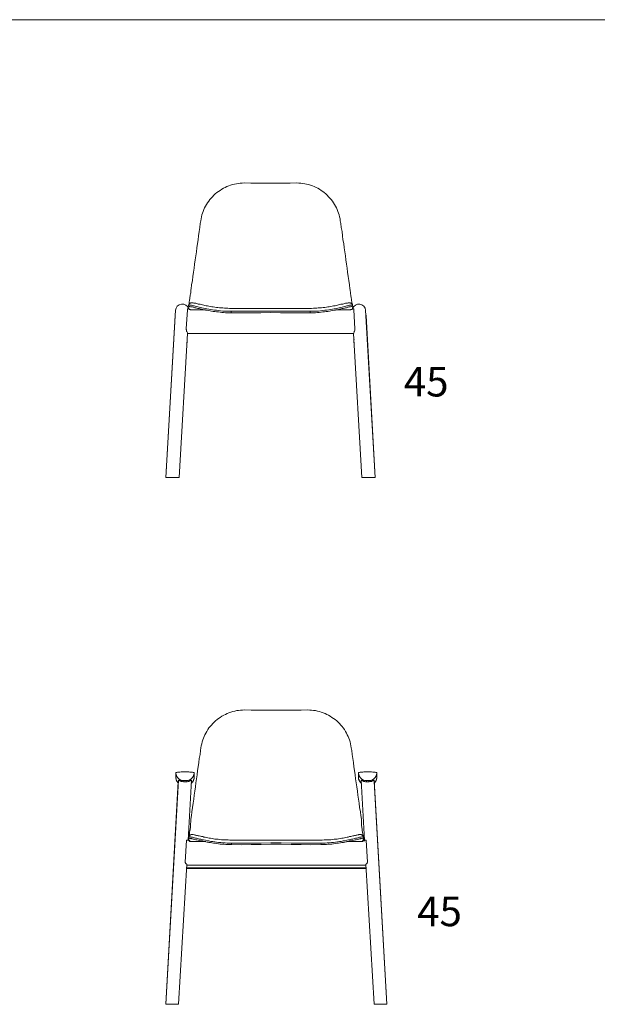
# Model space of a CAD drawing. Units: inches. Extents: x 2 to 6101, y 23 to 3647.
# Drawn here: x 3052 to 4576, y 208 to 2805 of the extents above; entities that cross this region are included whole.
import ezdxf

# ---------------------------------------------------------------- set-up
doc = ezdxf.new("R2010")
doc.units = ezdxf.units.IN
doc.header["$MEASUREMENT"] = 0
for name, color, linetype in [('Dimensions', 7, 'Continuous'), ('Furniture', 7, 'Continuous'), ('Text', 7, 'Continuous')]:
    doc.layers.add(name, color=color, linetype=linetype)
doc.styles.get("Standard").update_dxf_attribs({"font": 'apercu_regular-webfont.ttf', "width": 1.0001})

msp = doc.modelspace()

# ---------------------------------------------------------------- linework, layer by layer
at = {"layer": 'Furniture', "lineweight": 9}
for points in [[(3713.9, 2373.6), (3696.7, 2373.6), (3679, 2373.6), (3661.8, 2373.6), (3644.6, 2374.3), (3639, 2373.6), (3633.9, 2373.6), (3628.8, 2373), (3623.7, 2372.4), (3618.6, 2371.1), (3613.5, 2369.8), (3608.5, 2368.6), (3603.4, 2366.7), (3598.3, 2364.7), (3593.9, 2362.2), (3589.4, 2360.3), (3585, 2357.8), (3580.5, 2354.6), (3576.1, 2352), (3572.3, 2348.9), (3567.8, 2345.7), (3564, 2341.9), (3560.8, 2338.1), (3557, 2334.3), (3553.9, 2330.5), (3550.7, 2326.6), (3547.5, 2322.2), (3545, 2317.8), (3542.4, 2313.3), (3539.9, 2308.9), (3538, 2304.4), (3536.1, 2299.3), (3534.2, 2294.9), (3532.9, 2289.8), (3531.6, 2284.7), (3530.4, 2279.7), (3529.7, 2274.6), (3528.4, 2267), (3527.2, 2256.8), (3525.3, 2246), (3524, 2235.2), (3522.7, 2224.4), (3520.8, 2214.2), (3519.5, 2203.5), (3518.3, 2192.7), (3516.4, 2181.9), (3515.1, 2171.1), (3513.2, 2160.3), (3511.9, 2149.5), (3510.7, 2138.7), (3508.8, 2127.9), (3507.5, 2117.1), (3505.6, 2105.7), (3504.3, 2094.9), (3503.7, 2092.3), (3503.7, 2089.8), (3503, 2086.6), (3503, 2084.1), (3502.4, 2081.5), (3501.8, 2078.4), (3501.8, 2075.8), (3501.2, 2073.3), (3501.2, 2070.7), (3500.5, 2068.2), (3499.9, 2065.7), (3499.9, 2063.1), (3499.3, 2061.2), (3499.3, 2058.7), (3498.6, 2056.8), (3498.6, 2054.2)], [(3713.9, 2373.6), (3731, 2373.6), (3748.8, 2373.6), (3765.9, 2373.6), (3783.1, 2374.3), (3788.8, 2373.6), (3793.9, 2373.6), (3798.9, 2373), (3804, 2372.4), (3809.1, 2371.1), (3814.2, 2369.8), (3819.3, 2368.6), (3824.4, 2366.7), (3829.4, 2364.7), (3833.9, 2362.2), (3838.3, 2360.3), (3842.8, 2357.8), (3847.2, 2354.6), (3851.7, 2352), (3855.5, 2348.9), (3859.9, 2345.7), (3863.7, 2341.9), (3866.9, 2338.1), (3870.7, 2334.3), (3873.9, 2330.5), (3877.1, 2326.6), (3880.2, 2322.2), (3882.8, 2317.8), (3885.3, 2313.3), (3887.9, 2308.9), (3889.8, 2304.4), (3891.7, 2299.3), (3893.6, 2294.9), (3894.9, 2289.8), (3896.1, 2284.7), (3897.4, 2279.7), (3898, 2274.6), (3899.3, 2267), (3900.6, 2256.8), (3902.5, 2246), (3903.7, 2235.2), (3905, 2224.4), (3906.9, 2214.2), (3908.2, 2203.5), (3909.5, 2192.7), (3911.4, 2181.9), (3912.6, 2171.1), (3914.5, 2160.3), (3915.8, 2149.5), (3917.1, 2138.7), (3919, 2127.9), (3920.2, 2117.1), (3922.1, 2105.7), (3923.4, 2094.9), (3924.1, 2092.3), (3924.1, 2089.8), (3924.7, 2086.6), (3925.3, 2084.1), (3925.3, 2081.5), (3926, 2078.4), (3926, 2075.8), (3926.6, 2073.3), (3926.6, 2070.7), (3927.2, 2068.2), (3927.9, 2065.7), (3927.9, 2063.1), (3928.5, 2061.2), (3928.5, 2058.7), (3929.1, 2056.8), (3929.1, 2054.2)], [(3506.9, 2058), (3504.9, 2058), (3503.7, 2058), (3502.4, 2057.4), (3501.2, 2056.8), (3500.5, 2056.8), (3499.9, 2056.1), (3499.3, 2055.5), (3498.6, 2054.2), (3498, 2053.6), (3498, 2052.3), (3497.3, 2051.7)], [(3497.3, 2051.7), (3497.3, 2051.7), (3498, 2052.3), (3498.6, 2052.3), (3499.3, 2052.3), (3500.5, 2052.3), (3501.8, 2052.3), (3503.7, 2051.7), (3505.6, 2051.7), (3507.5, 2051.1), (3510, 2050.4), (3512.6, 2049.8), (3515.1, 2049.2), (3518.3, 2048.5), (3521.5, 2047.9), (3525.3, 2046.6), (3529.1, 2046), (3532.9, 2044.7), (3536.7, 2044.1), (3541.1, 2043.4), (3545.6, 2042.2), (3550.7, 2041.5), (3555.8, 2040.3), (3560.8, 2039.6), (3565.9, 2039), (3571, 2038.4), (3576.1, 2037.7), (3581.8, 2037.1), (3587.5, 2036.5), (3593.2, 2036.5), (3598.3, 2035.8), (3604, 2035.8), (3609.7, 2035.8)], [(3610.4, 2043.4), (3605.9, 2043.4), (3601.5, 2044.1), (3596.4, 2044.1), (3592, 2044.1), (3588.1, 2044.7), (3583.7, 2044.7), (3579.3, 2045.3), (3574.8, 2046), (3571, 2046), (3566.5, 2046.6), (3562.7, 2047.2), (3558.9, 2047.9), (3555.1, 2048.5), (3551.3, 2049.2), (3547.5, 2049.8), (3543.7, 2050.4), (3540.5, 2051.1), (3537.3, 2051.7), (3534.2, 2053), (3531, 2053.6), (3528.4, 2054.2), (3525.3, 2054.9), (3522.7, 2054.9), (3520.8, 2055.5), (3518.3, 2056.1), (3516.4, 2056.8), (3514.5, 2056.8), (3512.6, 2057.4), (3511.3, 2057.4), (3509.4, 2058), (3508.1, 2058), (3506.9, 2058)], [(3610.4, 2043.4), (3636.4, 2043.4), (3661.8, 2043.4), (3687.8, 2043.4), (3739.9, 2043.4), (3765.9, 2043.4), (3792, 2043.4), (3821.8, 2043.4), (3826.9, 2044.1), (3831.3, 2044.1), (3835.8, 2044.1), (3839.6, 2044.7), (3844, 2044.7), (3848.5, 2045.3), (3852.9, 2046), (3856.8, 2046), (3861.2, 2046.6), (3865, 2047.2), (3868.8, 2047.9), (3873.3, 2048.5), (3876.4, 2049.2), (3880.2, 2049.8), (3884, 2050.4), (3887.2, 2051.1), (3890.4, 2051.7), (3893.6, 2053), (3896.8, 2053.6), (3899.3, 2054.2), (3902.5, 2054.9), (3905, 2054.9), (3906.9, 2055.5), (3909.5, 2056.1), (3911.4, 2056.8), (3913.3, 2056.8), (3915.1, 2057.4), (3917.1, 2057.4), (3918.4, 2058), (3919.6, 2058), (3920.9, 2058)], [(3930.4, 2051.7), (3930.4, 2051.7), (3929.8, 2052.3), (3929.1, 2052.3), (3928.5, 2052.3), (3927.2, 2052.3), (3926, 2052.3), (3924.1, 2051.7), (3922.1, 2051.7), (3920.2, 2051.1), (3917.7, 2050.4), (3915.1, 2049.8), (3912.6, 2049.2), (3909.5, 2048.5), (3906.3, 2047.9), (3902.5, 2046.6), (3898.6, 2046), (3894.9, 2044.7), (3891, 2044.1), (3886.6, 2043.4), (3882.1, 2042.2), (3877.1, 2041.5), (3872, 2040.3), (3867.5, 2039.6), (3861.8, 2039), (3856.8, 2038.4), (3851.7, 2037.7), (3845.9, 2037.1), (3840.2, 2036.5), (3834.5, 2036.5), (3829.4, 2035.8), (3823.7, 2035.8), (3818, 2035.8)], [(3920.9, 2058), (3922.8, 2058), (3924.1, 2058), (3925.3, 2057.4), (3926.6, 2056.8), (3927.2, 2056.8), (3927.9, 2056.1), (3928.5, 2055.5), (3929.1, 2054.2), (3929.8, 2053.6), (3930.4, 2052.3), (3930.4, 2051.7)], [(3437.7, 1597.7), (3463, 2038.4)], [(3491, 1989.5), (3494.2, 2039.6)], [(3494.2, 2042.2), (3498, 2042.2)], [(3494.2, 2039.6), (3494.2, 2040.9), (3494.2, 2042.2)], [(3497.3, 2051.7), (3496.7, 2047.2)], [(3499.9, 2048.5), (3498.6, 2047.9), (3498, 2047.9), (3497.3, 2047.2), (3496.7, 2047.2)], [(3496.7, 2047.2), (3496.7, 2046.6), (3496.7, 2044.1)], [(3502.4, 2039.6), (3502.4, 2040.3), (3501.2, 2040.3), (3499.9, 2040.9), (3498.6, 2041.5), (3498, 2042.8), (3497.3, 2044.1), (3496.7, 2045.3), (3496.7, 2046.6)], [(3542.4, 2039.6), (3510, 2039.6), (3504.3, 2039.6), (3502.4, 2039.6), (3501.8, 2040.3), (3501.2, 2040.3), (3499.9, 2040.3), (3499.3, 2040.9), (3498.6, 2041.5), (3498, 2042.2)], [(3609.7, 2032), (3604.6, 2032), (3599.6, 2032), (3595.1, 2032), (3590, 2032.6), (3585.6, 2032.6), (3580.5, 2033.3), (3576.1, 2033.9), (3571.6, 2034.5), (3567.2, 2035.2), (3562.7, 2035.2), (3558.3, 2036.5), (3554.5, 2037.1), (3550, 2037.7), (3546.2, 2038.4), (3542.4, 2039), (3538.6, 2039.6), (3534.8, 2040.9), (3531.6, 2041.5), (3528.4, 2042.2), (3525.3, 2042.8), (3522.1, 2043.4), (3518.9, 2044.1), (3516.4, 2044.7), (3513.8, 2045.3), (3511.9, 2046), (3509.4, 2046.6), (3507.5, 2047.2), (3505.6, 2047.2), (3504.3, 2047.9), (3502.4, 2047.9), (3501.2, 2048.5), (3499.9, 2048.5)], [(3609.7, 2035.8), (3635.8, 2035.8), (3661.8, 2035.8), (3687.8, 2035.8), (3713.9, 2036.5)], [(3609.7, 2032), (3609.7, 2035.8)], [(3713.9, 2032.6), (3687.8, 2032), (3661.8, 2032), (3635.8, 2031.4), (3609.7, 2032)], [(3818, 2035.8), (3792, 2035.8), (3765.9, 2035.8), (3739.9, 2035.8), (3713.9, 2036.5)], [(3713.9, 2032.6), (3739.9, 2032), (3765.9, 2032), (3792, 2031.4), (3818.7, 2032)], [(3818.7, 2032), (3818, 2035.8)], [(3818.7, 2032), (3823.1, 2032), (3828.2, 2032), (3832.6, 2032), (3837.7, 2032.6), (3842.1, 2032.6), (3847.2, 2033.3), (3851.7, 2033.9), (3856.1, 2034.5), (3860.5, 2035.2), (3865, 2035.2), (3869.4, 2036.5), (3873.3, 2037.1), (3877.7, 2037.7), (3881.5, 2038.4), (3885.3, 2039), (3889.1, 2039.6), (3892.9, 2040.9), (3896.1, 2041.5), (3899.3, 2042.2), (3902.5, 2042.8), (3905.6, 2043.4), (3908.8, 2044.1), (3911.4, 2044.7), (3913.9, 2045.3), (3915.8, 2046), (3918.4, 2046.6), (3920.2, 2047.2), (3922.1, 2047.2), (3923.4, 2047.9), (3925.3, 2047.9), (3926.6, 2048.5), (3927.9, 2048.5)], [(3929.8, 2042.2), (3929.1, 2041.5), (3928.5, 2040.9), (3927.9, 2040.3), (3926.6, 2040.3), (3926, 2040.3), (3925.3, 2039.6), (3924.1, 2039.6), (3917.7, 2039.6), (3885.3, 2039.6)], [(3925.3, 2039.6), (3925.3, 2040.3), (3926.6, 2040.3), (3927.9, 2040.9), (3929.1, 2041.5), (3929.8, 2042.8), (3930.4, 2044.1), (3931, 2045.3), (3931, 2046.6)], [(3927.9, 2048.5), (3929.1, 2047.9), (3929.8, 2047.9), (3930.4, 2047.2), (3931, 2047.2)], [(3929.8, 2042.2), (3933.6, 2042.2)], [(3930.4, 2051.7), (3931, 2047.2)], [(3931, 2047.2), (3931, 2046.6), (3931, 2044.1)], [(3933.6, 2042.2), (3933.6, 2040.9), (3933.6, 2039.6)], [(3933.6, 2039.6), (3936.7, 1989.5)], [(3964.7, 2038.4), (3990.1, 1597.7)], [(3437.7, 1597.7), (3461.8, 2025)], [(3461.8, 2025), (3461.8, 2025), (3462.4, 2024.4)], [(3966, 2025), (3966, 2024.4), (3965.3, 2023.8)], [(3966, 2025), (3990.1, 1597.7)], [(3472.6, 1597.7), (3494.8, 1977.4)], [(3491, 1989.5), (3491, 1988.8), (3491, 1987.6), (3491.6, 1986.9), (3491.6, 1985.6), (3491.6, 1985), (3492.3, 1983.7), (3492.3, 1983.1), (3492.9, 1982.5), (3493.5, 1980.6), (3494.2, 1979.3), (3494.2, 1978.7), (3494.2, 1978), (3494.8, 1978), (3494.8, 1977.4), (3933, 1977.4), (3933, 1978), (3933.6, 1978), (3933.6, 1978.7), (3933.6, 1979.3), (3934.2, 1980.6), (3934.9, 1982.5), (3935.5, 1983.1), (3935.5, 1983.7), (3936.1, 1985), (3936.1, 1985.6), (3936.1, 1986.9), (3936.7, 1987.6), (3936.7, 1988.8), (3936.7, 1989.5)], [(3933, 1977.4), (3955.2, 1597.7)], [(3437.7, 1597.7), (3437.7, 1597.7), (3438.3, 1597.7), (3439.6, 1597.7), (3440.8, 1597.7), (3442.1, 1597.7), (3444, 1597.7), (3445.9, 1597.7), (3447.8, 1597.7), (3450.3, 1597.7), (3452.9, 1597.7), (3455.4, 1597.7), (3457.9, 1597.7), (3460.5, 1597.7), (3462.4, 1597.7), (3464.9, 1597.7), (3466.8, 1597.7), (3468.8, 1597.7), (3470, 1597.7), (3471.3, 1597.7), (3471.9, 1597.7), (3472.6, 1597.7)], [(3437.7, 1597.7), (3437.7, 1597.7)], [(3990.1, 1597.7), (3990.1, 1597.7), (3989.5, 1597.7), (3988.2, 1597.7), (3986.9, 1597.7), (3985.6, 1597.7), (3983.7, 1597.7), (3981.8, 1597.7), (3980, 1597.7), (3977.4, 1597.7), (3974.9, 1597.7), (3972.3, 1597.7), (3969.8, 1597.7), (3967.2, 1597.7), (3965.3, 1597.7), (3962.8, 1597.7), (3960.9, 1597.7), (3959, 1597.7), (3957.7, 1597.7), (3956.5, 1597.7), (3955.8, 1597.7), (3955.2, 1597.7)], [(3990.1, 1597.7), (3990.1, 1597.7)], [(3499, 651.4), (3499, 653.9), (3499.7, 655.8), (3499.7, 658.3), (3500.3, 660.2), (3500.3, 662.8), (3500.9, 665.3), (3501.6, 667.9), (3501.6, 670.4), (3502.2, 672.9), (3502.2, 675.5), (3502.9, 678.7), (3503.5, 694), (3503.5, 696.6), (3504.1, 699.8), (3504.1, 702.3), (3504.8, 704.8), (3506, 715.6), (3507.9, 727.1), (3509.2, 737.9), (3511.1, 748.7), (3512.4, 759.4), (3513.7, 770.2), (3515.6, 781), (3516.9, 791.8), (3518.8, 802.6), (3520, 813.4), (3521.3, 824.2), (3523.2, 834.4), (3524.5, 845.2), (3525.8, 856), (3527.7, 866.8), (3528.9, 876.9), (3530.2, 884.5), (3530.9, 889.6), (3532.2, 894.7), (3533.4, 899.8), (3534.7, 904.9), (3536.6, 909.3), (3538.5, 914.4), (3540.4, 918.8), (3543, 923.3), (3545.5, 927.7), (3548, 932.2), (3551.2, 936.6), (3554.4, 940.4), (3557.6, 944.2), (3561.4, 948), (3564.6, 951.9), (3568.4, 955.7), (3572.9, 958.8), (3576.7, 962), (3581.2, 964.5), (3585.6, 967.7), (3590.1, 970.3), (3594.6, 972.2), (3599, 974.7), (3604.1, 976.6), (3609.2, 978.5), (3614.3, 979.8), (3619.4, 981.1), (3624.5, 982.3), (3629.6, 983), (3634.7, 983.6), (3639.8, 983.6), (3645.5, 984.2), (3662.7, 983.6), (3679.9, 983.6), (3697.7, 983.6), (3714.9, 983.6), (3742.1, 983.6), (3759.2, 983.6), (3777.1, 983.6), (3794.3, 983.6), (3811.5, 984.2), (3817.2, 983.6), (3822.3, 983.6), (3827.4, 983), (3832.5, 982.3), (3837.6, 981.1), (3842.7, 979.8), (3847.8, 978.5), (3852.9, 976.6), (3858, 974.7), (3862.4, 972.2), (3866.9, 970.3), (3871.3, 967.7), (3875.8, 964.5), (3880.2, 962), (3884.1, 958.8), (3888.5, 955.7), (3892.3, 951.9), (3895.5, 948), (3899.4, 944.2), (3902.5, 940.4), (3905.7, 936.6), (3908.9, 932.2), (3911.4, 927.7), (3914, 923.3), (3916.5, 918.8), (3918.5, 914.4), (3920.4, 909.3), (3922.3, 904.9), (3923.6, 899.8), (3924.8, 894.7), (3926.1, 889.6), (3926.7, 884.5), (3928, 876.9), (3929.3, 866.8), (3931.2, 856), (3932.5, 845.2), (3933.8, 834.4), (3935.7, 824.2), (3936.9, 813.4), (3938.2, 802.6), (3940.1, 791.8), (3941.4, 781), (3943.3, 770.2), (3944.6, 759.4), (3945.8, 748.7), (3947.8, 737.9), (3949, 727.1), (3950.9, 715.6), (3952.2, 704.8), (3952.9, 702.3), (3952.9, 699.8), (3953.5, 696.6), (3954.1, 694), (3954.1, 678.7), (3954.8, 675.5), (3954.8, 672.9), (3955.4, 670.4), (3955.4, 667.9), (3956, 665.3), (3956.7, 662.8), (3956.7, 660.2), (3957.3, 658.3), (3957.3, 655.8), (3957.9, 653.9), (3957.9, 651.4)], [(3512.3, 819), (3511.8, 819.5), (3511.3, 819.5), (3510.3, 819.5), (3509.3, 819.5), (3507.4, 820), (3505.4, 820), (3503.4, 820), (3500.9, 820), (3498.5, 820.5), (3495.5, 820.5), (3492.5, 820.5), (3489.6, 820.5), (3486.6, 820.5), (3483.2, 820.5), (3480.2, 820.5), (3477.7, 820.5), (3474.8, 820), (3472.3, 820), (3470.3, 820), (3468.4, 820), (3466.4, 819.5), (3465.4, 819.5), (3464.4, 819.5), (3463.9, 819.5), (3463.4, 819)], [(3485.1, 797.8), (3482.2, 797.8), (3479.2, 798.3), (3476.7, 799.3), (3474.3, 800.8), (3471.8, 802.2), (3469.8, 804.2), (3467.9, 806.2), (3466.4, 808.7), (3465.4, 811.1), (3464.4, 813.6), (3463.9, 816.6), (3463.4, 819)], [(3463.4, 807.2), (3463.4, 819)], [(3470.3, 791.4), (3468.8, 793.3), (3467.4, 795.3), (3465.9, 797.8), (3464.9, 799.8), (3464.4, 802.2), (3463.9, 804.7), (3463.4, 807.2)], [(3470.3, 791.4), (3469.3, 792.4), (3468.4, 793.8), (3467.4, 795.3), (3465.9, 797.3), (3464.9, 799.3), (3464.4, 801.7), (3463.9, 804.2), (3463.4, 807.2)], [(3485.1, 797.8), (3485.1, 797.8), (3485.6, 797.8), (3486.6, 797.8), (3487.6, 797.8), (3488.6, 797.8), (3489.6, 797.8), (3490.1, 797.8), (3490.6, 797.8), (3491.1, 797.8), (3493.5, 797.8), (3496.5, 798.3), (3499, 799.3), (3501.4, 800.8), (3503.9, 802.2), (3505.9, 804.2), (3507.9, 806.2), (3509.3, 808.7), (3510.8, 811.1), (3511.3, 813.6), (3511.8, 816.6), (3512.3, 819)], [(3512.3, 807.2), (3511.8, 804.7), (3511.3, 801.7), (3510.8, 799.3), (3509.3, 796.8), (3508.4, 794.8), (3506.4, 792.4), (3504.4, 790.9)], [(3512.3, 807.2), (3512.3, 805.7), (3511.8, 804.2), (3511.8, 802.2), (3511.3, 800.8), (3510.8, 799.8), (3510.3, 798.3), (3509.8, 797.3), (3509.3, 796.3), (3508.4, 795.3), (3507.9, 794.3), (3506.9, 792.9), (3505.4, 791.4), (3504.4, 790.9)], [(3512.3, 819), (3512.3, 807.2)], [(3994.3, 819), (3994.3, 819.5), (3993.8, 819.5), (3992.8, 819.5), (3991.3, 819.5), (3989.8, 820), (3987.9, 820), (3985.9, 820), (3983.4, 820), (3980.5, 820.5), (3977.5, 820.5), (3974.5, 820.5), (3971.6, 820.5), (3968.6, 820.5), (3965.7, 820.5), (3962.7, 820.5), (3959.7, 820.5), (3957.3, 820), (3954.8, 820), (3952.3, 820), (3950.3, 820), (3948.9, 819.5), (3947.4, 819.5), (3946.9, 819.5), (3945.9, 819.5), (3945.9, 819)], [(3967.1, 797.8), (3964.7, 797.8), (3961.7, 798.3), (3959.2, 799.3), (3956.8, 800.8), (3954.3, 802.2), (3952.3, 804.2), (3950.3, 806.2), (3948.9, 808.7), (3947.4, 811.1), (3946.9, 813.6), (3945.9, 816.6), (3945.9, 819)], [(3945.9, 807.2), (3945.9, 819)], [(3953.8, 790.9), (3951.8, 792.4), (3949.8, 794.8), (3948.4, 796.8), (3947.4, 799.3), (3946.4, 801.7), (3945.9, 804.7), (3945.9, 807.2)], [(3953.8, 790.9), (3952.8, 791.4), (3951.3, 792.9), (3950.3, 794.3), (3949.8, 795.3), (3948.9, 796.3), (3948.4, 797.3), (3947.9, 798.3), (3947.4, 799.8), (3946.9, 800.8), (3946.4, 802.2), (3946.4, 804.2), (3945.9, 805.7), (3945.9, 807.2)], [(3967.1, 797.8), (3967.6, 797.8), (3968.1, 797.8), (3968.6, 797.8), (3969.6, 797.8), (3970.6, 797.8), (3971.6, 797.8), (3972.6, 797.8), (3973.1, 797.8), (3976, 797.8), (3978.5, 798.3), (3981.5, 799.3), (3983.9, 800.8), (3986.4, 802.2), (3988.4, 804.2), (3990.3, 806.2), (3991.8, 808.7), (3992.8, 811.1), (3993.8, 813.6), (3994.3, 816.6), (3994.3, 819)], [(3994.3, 807.2), (3994.3, 804.7), (3993.8, 802.2), (3993.3, 799.8), (3992.3, 797.8), (3990.8, 795.3), (3989.4, 793.3), (3987.9, 791.4)], [(3994.3, 807.2), (3994.3, 804.2), (3993.8, 801.7), (3992.8, 799.3), (3991.8, 797.3), (3990.8, 795.3), (3989.8, 793.8), (3988.9, 792.4), (3987.9, 791.4)], [(3994.3, 819), (3994.3, 807.2)], [(3437.2, 207.6), (3470.8, 799.3)], [(3437.2, 207.6), (3470.3, 795.3)], [(3470.8, 795.3), (3470.3, 795.3)], [(3504.9, 799.3), (3504.9, 799.3), (3504.4, 798.8), (3503.9, 798.8), (3503.4, 798.3), (3502.4, 797.8), (3501.9, 797.3), (3500.9, 797.3), (3500, 796.8), (3499, 796.3), (3498, 795.8), (3496.5, 795.3), (3495.5, 795.3), (3494, 794.8), (3492.5, 794.8), (3491.1, 794.8), (3489.1, 794.8), (3487.1, 794.8), (3485.1, 794.8), (3483.7, 794.8), (3481.7, 795.3), (3480.7, 795.3), (3479.2, 795.8), (3477.7, 795.8), (3476.7, 796.3), (3475.8, 796.8), (3474.8, 797.3), (3473.8, 797.8), (3473.3, 798.3), (3472.3, 798.3), (3471.8, 798.8), (3471.3, 799.3), (3470.8, 799.3)], [(3485.1, 794.8), (3485.1, 797.8)], [(3491.1, 797.8), (3491.1, 794.8)], [(3496, 640.7), (3504.9, 799.3)], [(3953.3, 799.3), (3962.2, 640.7)], [(3953.3, 799.3), (3953.3, 799.3), (3953.8, 798.8), (3954.3, 798.8), (3954.8, 798.3), (3955.3, 797.8), (3956.3, 797.3), (3957.3, 797.3), (3958.2, 796.8), (3959.2, 796.3), (3960.2, 795.8), (3961.7, 795.3), (3962.7, 795.3), (3964.2, 794.8), (3965.7, 794.8), (3967.1, 794.8)], [(3967.1, 794.8), (3969.1, 794.8), (3971.1, 794.8), (3973.1, 794.8), (3974.5, 794.8), (3976, 795.3), (3977.5, 795.3), (3979, 795.8), (3980.5, 795.8), (3981.5, 796.3), (3982.4, 796.8), (3983.4, 797.3), (3984.4, 797.8), (3984.9, 798.3), (3985.9, 798.3), (3986.4, 798.8), (3986.9, 799.3), (3987.4, 799.3)], [(3967.1, 794.8), (3967.1, 797.8)], [(3973.1, 797.8), (3973.1, 794.8)], [(3987.4, 799.3), (4021, 207.6)], [(3987.4, 795.3), (4021, 207.6)], [(3987.4, 795.3), (3987.4, 795.3)], [(3507.3, 655.2), (3505.4, 655.2), (3504.1, 655.2), (3502.9, 654.5), (3501.6, 653.9), (3500.9, 653.9), (3500.3, 653.3), (3499.7, 652.6), (3499, 651.4), (3498.4, 650.7), (3498.4, 649.5), (3497.7, 648.8)], [(3497.7, 648.8), (3497.7, 648.8), (3498.4, 649.5), (3499, 649.5), (3499.7, 649.5), (3500.9, 649.5), (3502.2, 649.5), (3504.1, 648.8), (3506, 648.8), (3507.9, 648.2), (3510.5, 647.5), (3513.1, 646.9), (3515.6, 646.3), (3518.8, 645.6), (3522, 645), (3525.8, 643.7), (3529.6, 643.1), (3533.4, 641.8), (3537.2, 641.2), (3541.7, 640.6), (3546.2, 639.3), (3551.2, 638.7), (3556.3, 637.4), (3561.4, 636.7), (3566.5, 636.1), (3571.6, 635.5), (3576.7, 634.8), (3582.5, 634.2), (3588.2, 633.6), (3593.9, 633.6), (3599, 632.9), (3604.8, 632.9), (3610.5, 632.9)], [(3949.7, 655.2), (3948.4, 655.2), (3947.1, 655.2), (3945.8, 654.5), (3943.9, 654.5), (3942, 653.9), (3940.1, 653.9), (3938.2, 653.3), (3935.7, 652.6), (3933.8, 652), (3931.2, 652), (3928, 651.4), (3925.5, 650.7), (3922.3, 650.1), (3919.1, 648.8), (3915.9, 648.2), (3912.7, 647.5), (3908.9, 646.9), (3905.1, 646.3), (3901.9, 645.6), (3897.4, 645), (3893.6, 644.4), (3889.8, 643.7), (3885.3, 643.1), (3881.5, 643.1), (3877.1, 642.5), (3872.6, 641.8), (3868.1, 641.8), (3864.3, 641.2), (3859.9, 641.2), (3855.4, 641.2), (3850.3, 640.6), (3820.4, 640.6), (3794.3, 640.6), (3768.2, 640.6), (3716, 640.6), (3689.8, 640.6), (3664.4, 640.6), (3638.3, 640.6), (3611.1, 640.6), (3606.6, 640.6), (3602.2, 641.2), (3597.1, 641.2), (3592.7, 641.2), (3588.8, 641.8), (3584.4, 641.8), (3579.9, 642.5), (3575.5, 643.1), (3571.6, 643.1), (3567.2, 643.7), (3563.4, 644.4), (3559.5, 645), (3555.7, 645.6), (3551.9, 646.3), (3548, 646.9), (3544.3, 647.5), (3541.1, 648.2), (3537.9, 648.8), (3534.7, 650.1), (3531.5, 650.7), (3528.9, 651.4), (3525.8, 652), (3523.2, 652), (3521.3, 652.6), (3518.8, 653.3), (3516.9, 653.9), (3515, 653.9), (3513.1, 654.5), (3511.8, 654.5), (3509.9, 655.2), (3508.6, 655.2), (3507.3, 655.2)], [(3959.2, 648.8), (3959.2, 648.8), (3958.6, 649.5), (3957.9, 649.5), (3957.3, 649.5), (3956, 649.5), (3954.8, 649.5), (3952.9, 648.8), (3950.9, 648.8), (3949, 648.2), (3946.5, 647.5), (3943.9, 646.9), (3941.4, 646.3), (3938.2, 645.6), (3935, 645), (3931.2, 643.7), (3927.4, 643.1), (3923.6, 641.8), (3919.7, 641.2), (3915.3, 640.6), (3910.8, 639.3), (3905.7, 638.7), (3900.6, 637.4), (3896.2, 636.7), (3890.4, 636.1), (3885.3, 635.5), (3880.2, 634.8), (3874.5, 634.2), (3868.8, 633.6), (3863.1, 633.6), (3858, 632.9), (3852.2, 632.9), (3846.5, 632.9)], [(3949.7, 655.2), (3951.6, 655.2), (3952.9, 655.2), (3954.1, 654.5), (3955.4, 653.9), (3956, 653.9), (3956.7, 653.3), (3957.3, 652.6), (3957.9, 651.4), (3958.6, 650.7), (3959.2, 649.5), (3959.2, 648.8)], [(3488.6, 582.5), (3492.1, 640.7)], [(3492.1, 640.7), (3501.9, 640.7)], [(3497.7, 648.8), (3497.1, 644.4)], [(3500.3, 645.6), (3499, 645), (3498.4, 645), (3497.7, 644.4), (3497.1, 644.4)], [(3497.1, 644.4), (3497.1, 643.7), (3497.1, 641.2)], [(3502.9, 636.7), (3502.9, 637.4), (3501.6, 637.4), (3500.3, 638), (3499, 638.7), (3498.4, 639.9), (3497.7, 641.2), (3497.1, 642.5), (3497.1, 643.7)], [(3543, 636.7), (3510.5, 636.7), (3504.8, 636.7), (3502.9, 636.7), (3502.2, 637.4), (3501.6, 637.4), (3500.3, 637.4), (3499.7, 638), (3499, 638.7), (3498.4, 639.3)], [(3610.5, 629.1), (3605.4, 629.1), (3600.3, 629.1), (3595.8, 629.1), (3590.7, 629.8), (3586.3, 629.8), (3581.2, 630.4), (3576.7, 631), (3572.3, 631.7), (3567.8, 632.3), (3563.4, 632.3), (3558.9, 633.6), (3555.1, 634.2), (3550.6, 634.8), (3546.8, 635.5), (3543, 636.1), (3539.1, 636.7), (3535.3, 638), (3532.2, 638.7), (3528.9, 639.3), (3525.8, 639.9), (3522.6, 640.6), (3519.4, 641.2), (3516.9, 641.8), (3514.3, 642.5), (3512.4, 643.1), (3509.9, 643.7), (3507.9, 644.4), (3506, 644.4), (3504.8, 645), (3502.9, 645), (3501.6, 645.6), (3500.3, 645.6)], [(3610.5, 632.9), (3636.6, 632.9), (3662.7, 632.9), (3688.8, 632.9), (3714.9, 633.6), (3742.1, 633.6), (3768.2, 632.9), (3794.3, 632.9), (3820.4, 632.9), (3846.5, 632.9)], [(3610.5, 629.1), (3610.5, 632.9)], [(3610.5, 629.1), (3636.6, 628.5), (3662.7, 629.1), (3688.8, 629.1), (3714.9, 629.8), (3742.1, 629.8), (3768.2, 629.1), (3794.3, 629.1), (3820.4, 628.5), (3847.1, 629.1)], [(3847.1, 629.1), (3846.5, 632.9)], [(3847.1, 629.1), (3851.6, 629.1), (3856.7, 629.1), (3861.1, 629.1), (3866.2, 629.8), (3870.7, 629.8), (3875.8, 630.4), (3880.2, 631), (3884.7, 631.7), (3889.2, 632.3), (3893.6, 632.3), (3898.1, 633.6), (3901.9, 634.2), (3906.4, 634.8), (3910.2, 635.5), (3914, 636.1), (3917.8, 636.7), (3921.6, 638), (3924.8, 638.7), (3928, 639.3), (3931.2, 639.9), (3934.4, 640.6), (3937.6, 641.2), (3940.1, 641.8), (3942.7, 642.5), (3944.6, 643.1), (3947.1, 643.7), (3949, 644.4), (3950.9, 644.4), (3952.2, 645), (3954.1, 645), (3955.4, 645.6), (3956.7, 645.6)], [(3958.6, 639.3), (3957.9, 638.7), (3957.3, 638), (3956.7, 637.4), (3955.4, 637.4), (3954.8, 637.4), (3954.1, 636.7), (3952.9, 636.7), (3946.5, 636.7), (3914, 636.7)], [(3954.1, 636.7), (3954.1, 637.4), (3955.4, 637.4), (3956.7, 638), (3957.9, 638.7), (3958.6, 639.9), (3959.2, 641.2), (3959.8, 642.5), (3959.8, 643.7)], [(3956.3, 640.7), (3966.1, 640.7)], [(3956.7, 645.6), (3957.9, 645), (3958.6, 645), (3959.2, 644.4), (3959.8, 644.4)], [(3958.6, 639.3), (3962.4, 639.3)], [(3959.2, 648.8), (3959.8, 644.4)], [(3959.8, 644.4), (3959.8, 643.7), (3959.8, 641.2)], [(3969.6, 582.5), (3966.1, 640.7)], [(3471.3, 207.6), (3492.5, 577)], [(3490.6, 579), (3490.1, 579.5), (3489.6, 580), (3489.1, 580.5), (3489.1, 581), (3488.6, 581.5), (3488.6, 582), (3488.6, 582.5)], [(3492.5, 577), (3492.1, 577.5), (3492.1, 578), (3491.1, 578.5), (3490.6, 579)], [(3966.1, 575.1), (3492.1, 575.1)], [(3492.1, 574.6), (3966.1, 574.6)], [(3965.7, 577), (3966.1, 577.5), (3966.1, 578), (3966.7, 578.5), (3967.6, 579), (3968.1, 579.5), (3968.6, 580), (3969.1, 580.5), (3969.1, 581), (3969.1, 581.5), (3969.6, 582), (3969.6, 582.5)], [(3965.7, 577), (3986.9, 207.6)], [(3966.1, 567.7), (3491.6, 567.7)], [(3966.7, 565.7), (3491.6, 565.7)], [(3437.2, 207.6), (3437.2, 207.6), (3437.7, 207.6), (3438.7, 207.6), (3440.2, 207.6), (3441.7, 207.6), (3443.2, 207.6), (3445.1, 207.6), (3447.1, 207.6), (3449.6, 207.6), (3452.1, 207.6), (3454.5, 207.6), (3457, 207.6), (3459, 207.6), (3461.4, 207.6), (3463.4, 207.6), (3465.4, 207.6), (3467.4, 207.6), (3468.8, 207.6), (3469.8, 207.6), (3470.8, 207.6), (3471.3, 207.6)], [(3437.2, 207.6), (3437.2, 207.6)], [(4021, 207.6), (4020.5, 207.6), (4020, 207.6), (4019.5, 207.6), (4018, 207.6), (4016.5, 207.6), (4015, 207.6), (4013.1, 207.6), (4011.1, 207.6), (4008.6, 207.6), (4006.2, 207.6), (4003.7, 207.6), (4001.2, 207.6), (3999.2, 207.6), (3996.8, 207.6), (3994.8, 207.6), (3992.8, 207.6), (3990.8, 207.6), (3989.4, 207.6), (3988.4, 207.6), (3987.4, 207.6), (3986.9, 207.6)], [(4021, 207.6), (4021, 207.6)]]:
    msp.add_lwpolyline(points, dxfattribs=at)
for points in [[(3497.2, 2042.5), (3494.7, 2050.6), (3486.8, 2055.7), (3478.4, 2054.7), (3470, 2053.7), (3463.6, 2046.9), (3463.1, 2038.4)], [(3964.7, 2038.4), (3964.2, 2046.8), (3957.7, 2053.7), (3949.3, 2054.7), (3940.9, 2055.8), (3933, 2050.6), (3930.5, 2042.5)]]:
    msp.add_open_spline(points, degree=3, knots=[0, 0, 0, 0, 1, 1, 1, 2, 2, 2, 2], dxfattribs=at)
for points in [[(3462.3, 2028.4), (3462, 2027.3), (3461.9, 2026.2), (3461.8, 2025.1)], [(3965.9, 2025.1), (3965.9, 2026.7), (3965.6, 2028.2), (3965, 2029.8)], [(3492.8, 1950.7), (3494.3, 1954.4), (3494.6, 1958.4), (3493.5, 1962.2)], [(3934.2, 1962.2), (3933.2, 1958.4), (3933.4, 1954.4), (3934.9, 1950.8)]]:
    msp.add_open_spline(points, degree=3, dxfattribs=at)
at = {"layer": 'Text', "lineweight": 20}
msp.add_lwpolyline([(2.3, 2805), (6101, 2805), (6101, 2805)], dxfattribs=at)

# ---------------------------------------------------------------- texts
at = {"layer": 'Dimensions', "char_height": 77.964, "attachment_point": 7}
for insert in [(4065.5, 1811), (4100.8, 413.7)]:
    msp.add_mtext('\\fApercu|b0|i0|c0|p34;\\W1.0004;45', dxfattribs=dict(at, insert=insert))

doc.saveas('drawing.dxf')
